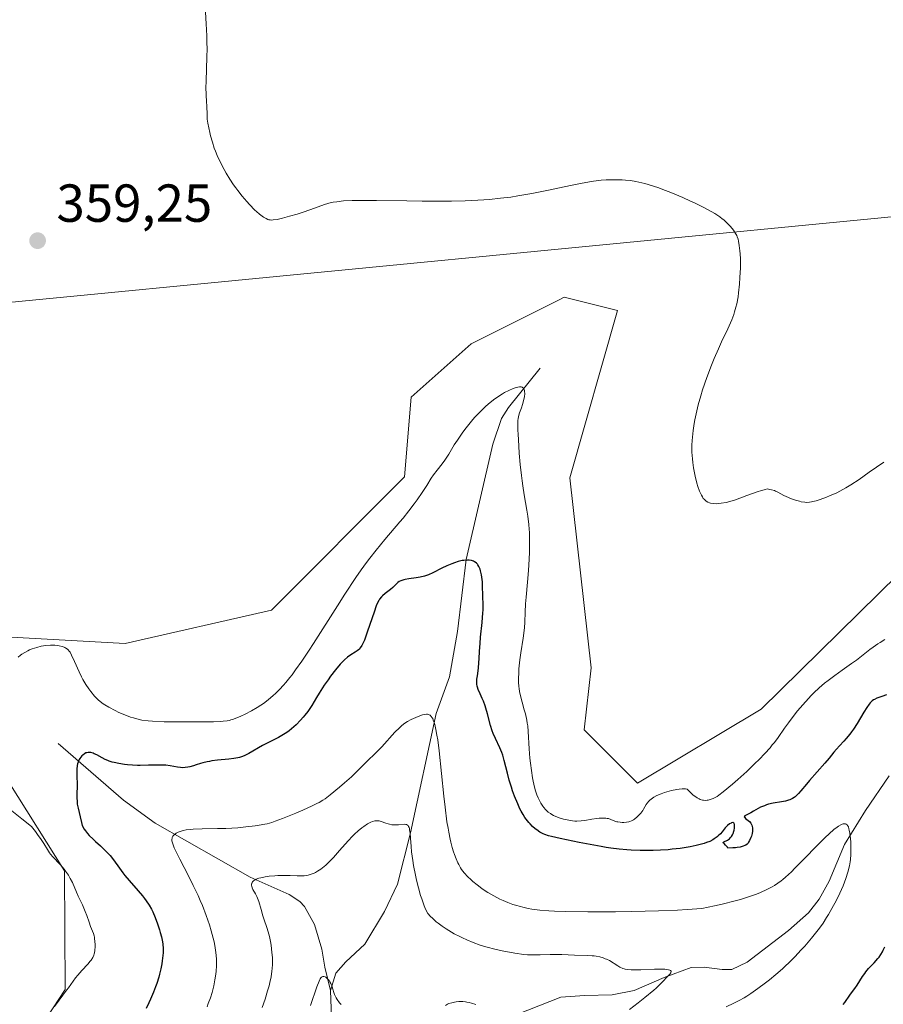
# Model space of a CAD drawing. Units: metres. Extents: x 622301 to 625788, y 4660096 to 4662470.
# Drawn here: x 624504 to 624666, y 4661324 to 4661509 of the extents above; entities that cross this region are included whole.
import ezdxf

# ---------------------------------------------------------------- set-up
doc = ezdxf.new("R2010")
doc.units = ezdxf.units.M
doc.header["$MEASUREMENT"] = 0
for name, color, linetype, lineweight in [('Corriente natural lineal', 142, 'Continuous', 13), ('Cultivos herbáceos CxS', 92, 'Continuous', 0), ('Curva de nivel maestra', 30, 'Continuous', 30), ('Curva de nivel normal', 30, 'Continuous', 0), ('Punto de cota en terreno', 7, 'Continuous', 0), ('Rótulo de punto de cota en terreno', 7, 'Continuous', 0), ('Suelo desnudo CxS', 253, 'Continuous', 0), ('Tendido', 6, 'Continuous', 0)]:
    doc.layers.add(name, color=color, linetype=linetype, lineweight=lineweight)
doc.styles.add('Style-Arial', font='txt')

# ---------------------------------------------------------------- blocks, each defined once
blk = doc.blocks.new('*U12')
at = {"layer": 'Cultivos herbáceos CxS', "color": 92, "linetype": 'Continuous', "lineweight": 0}
blk.add_polyline3d([(624679.3159, 4661415.4697, 358.784), (624642.6747, 4661379.4811, 357.9426), (624619.5295, 4661365.6231, 357.2065), (624609.5661, 4661375.5919, 356.9017), (624610.8481, 4661387.1825, 358.1306), (624606.8897, 4661422.8089, 357.0963), (624615.7947, 4661454.0993, 359.0119), (624605.8297, 4661456.5911, 358.7867), (624604.9663, 4661456.1591, 358.7565), (624588.3933, 4661447.8685, 358.5015), (624577.1835, 4661437.8995, 358.0073), (624575.9369, 4661422.9459, 357.4803), (624551.0271, 4661398.0219, 357.7652), (624523.6255, 4661391.7917, 356.3247), (624501.2059, 4661393.0377, 355.5514), (624501.8701, 4661365.8201, 354.7831), (624512.3011, 4661349.1869, 354.8823), (624512.4153, 4661326.9921, 355.553), (624488.7509, 4661290.8539, 355.1578)], dxfattribs=at)
blk = doc.blocks.new('5PATER')
at = {"layer": 'Punto de cota en terreno', "linetype": 'Continuous', "lineweight": 0}
h = blk.add_hatch(color=51, dxfattribs=at)
edge = h.paths.add_edge_path()
edge.add_ellipse((0, 0), major_axis=(-0.11, -0.111), ratio=0.999422, start_angle=0, end_angle=360)

msp = doc.modelspace()

# ---------------------------------------------------------------- linework, layer by layer
at = {"layer": 'Corriente natural lineal', "color": 142, "linetype": 'Continuous', "lineweight": 13}
for points in [[(624601.3201, 4661443.3201, 356.503), (624595.3601, 4661435.9701, 355.3802), (624594.0501, 4661433.8701, 355.0931), (624592.4701, 4661429.0801, 354.2244), (624587.4401, 4661407.4801, 350.5593), (624585.8601, 4661394.0001, 348.8979), (624584.3201, 4661385.5501, 347.8095), (624581.8601, 4661378.6901, 346.1465), (624577.0601, 4661356.2901, 340.8526), (624574.6301, 4661346.6901, 339.042), (624572.1801, 4661341.5701, 338), (624568.5301, 4661335.4801, 336.9192), (624564.9601, 4661332.1701, 336.4488), (624563.0701, 4661330.0101, 336.0243), (624562.0701, 4661326.8201, 335.7049)], [(624511.1301, 4661373.0201, 352.2599), (624523.3401, 4661362.4501, 349.0247), (624529.2801, 4661358.1201, 347.811), (624547.0401, 4661348.0101, 341.9512), (624554.3401, 4661344.7701, 340.1517), (624556.3101, 4661343.4401, 339.3535), (624557.2301, 4661342.4901, 338.7915), (624559.1001, 4661339.1501, 337.7705), (624560.4801, 4661334.5201, 337.0117), (624561.0501, 4661331.1601, 336.6092), (624562.0701, 4661326.8201, 335.7049)], [(624666.6301, 4661366.9701, 346.9343), (624662.2001, 4661360.4701, 346.234), (624658.3001, 4661354.1601, 345.5334), (624655.4001, 4661347.2801, 344.6338), (624653.5601, 4661343.9101, 344.1704), (624651.5301, 4661341.3501, 343.7981), (624647.8201, 4661338.0201, 343.1238), (624640.0401, 4661332.0901, 342.1655), (624637.2101, 4661330.7501, 341.8862), (624635.4001, 4661330.7201, 341.7101), (624632.0301, 4661331.1801, 341.3985), (624629.5601, 4661331.0901, 341.2521), (624624.5501, 4661329.2301, 340.6029), (624618.9001, 4661326.8101, 339.7235), (624614.7701, 4661325.9601, 339.4003), (624609.5901, 4661325.8701, 339.0479), (624605.2001, 4661325.5301, 338.4197), (624594.9101, 4661321.4701, 336.3586)], [(624562.0701, 4661326.8201, 335.7049), (624562.7101, 4661310.0801, 333.2077), (624563.5701, 4661305.0501, 332.7603), (624563.6101, 4661302.9801, 332.6578)]]:
    msp.add_polyline3d(points, dxfattribs=at)
at = {"layer": 'Cultivos herbáceos CxS', "color": 92, "linetype": 'Continuous', "lineweight": 0}
msp.add_polyline3d([(624488.7509, 4661290.8539, 355.1578), (624512.4153, 4661326.9921, 355.553), (624512.3011, 4661349.1869, 354.8823), (624501.8701, 4661365.8201, 354.7831), (624501.2059, 4661393.0377, 355.5514), (624523.6255, 4661391.7917, 356.3247), (624551.0271, 4661398.0219, 357.7652), (624575.9369, 4661422.9459, 357.4803), (624577.1835, 4661437.8995, 358.0073), (624588.3933, 4661447.8685, 358.5015), (624604.9663, 4661456.1591, 358.7565), (624605.8297, 4661456.5911, 358.7867), (624615.7947, 4661454.0993, 359.0119), (624606.8897, 4661422.8089, 357.0963), (624610.8481, 4661387.1825, 358.1306), (624609.5661, 4661375.5919, 356.9017), (624619.5295, 4661365.6231, 357.2065), (624642.6747, 4661379.4811, 357.9426), (624679.3159, 4661415.4697, 358.784)], dxfattribs=at)
at = {"layer": 'Curva de nivel maestra', "color": 30, "linetype": 'Continuous', "lineweight": 30, "elevation": 350, "flags": 128}
for points in [[(624666.15, 4661382.1801), (624665.23, 4661381.8401), (624664.32, 4661381.5001), (624663.89, 4661381.3001), (624663.7, 4661381.1901), (624663.44, 4661381.0101), (624663.19, 4661380.7701), (624663.06, 4661380.6401), (624662.86, 4661380.3901), (624662.42, 4661379.7601), (624661.89, 4661378.9101), (624660.63, 4661376.8101), (624659.95, 4661375.7501), (624659.6, 4661375.2501), (624659.26, 4661374.7901), (624658.59, 4661373.9601), (624658.15, 4661373.4701), (624657.33, 4661372.6001), (624656.78, 4661372.0101), (624656.29, 4661371.4501), (624655.38, 4661370.3101), (624654.62, 4661369.3701), (624651.71, 4661366.1001), (624651.13, 4661365.4001), (624650.11, 4661364.1601), (624649.65, 4661363.6501), (624649.43, 4661363.4201), (624649.05, 4661363.0801), (624648.85, 4661362.9301), (624648.55, 4661362.7401), (624648.07, 4661362.5101), (624647.8, 4661362.4101), (624647.2, 4661362.2501), (624646.49, 4661362.1201), (624644.89, 4661361.8501), (624644.06, 4661361.6601), (624643.66, 4661361.5401), (624643.27, 4661361.4001), (624642.54, 4661361.0901), (624642.09, 4661360.8601), (624641.26, 4661360.4001), (624640.71, 4661360.0901), (624639.85, 4661359.6501), (624639.6, 4661359.4801), (624639.51, 4661359.3101), (624639.59, 4661359.1601), (624639.75, 4661359.0101), (624640.22, 4661358.6501), (624640.47, 4661358.4201), (624640.71, 4661358.1501), (624640.81, 4661358.0001), (624640.93, 4661357.7501), (624641.02, 4661357.4701), (624641.05, 4661357.2701), (624641.06, 4661356.8401), (624641.05, 4661356.6101), (624640.97, 4661356.1601), (624640.86, 4661355.7101), (624640.76, 4661355.4201), (624640.52, 4661354.8701), (624640.33, 4661354.5501), (624640.22, 4661354.4001), (624640.03, 4661354.2001), (624639.79, 4661354.0201), (624639.64, 4661353.9301), (624639.3, 4661353.7901), (624639.1, 4661353.7301), (624638.76, 4661353.6401), (624638.21, 4661353.5501), (624637.9, 4661353.5201), (624637.37, 4661353.4801), (624636.44, 4661353.4501), (624636.37, 4661353.6001), (624636.2, 4661353.8401), (624636.03, 4661354.0301), (624635.72, 4661354.3001), (624635.57, 4661354.4201), (624635.55, 4661354.5301), (624635.66, 4661354.6201), (624636.39, 4661354.9701), (624636.74, 4661355.2001), (624636.9, 4661355.3501), (624637.12, 4661355.6201), (624637.32, 4661355.9701), (624637.41, 4661356.1801), (624637.55, 4661356.6101), (624637.61, 4661356.8401), (624637.67, 4661357.1901), (624637.7, 4661357.6601), (624637.67, 4661357.9201), (624637.64, 4661358.0301), (624637.56, 4661358.1401), (624637.36, 4661358.2201), (624637.15, 4661358.1901), (624637.03, 4661358.1501), (624636.77, 4661358.0001), (624636.4, 4661357.7101), (624636.2, 4661357.5301), (624635.92, 4661357.2201), (624635.74, 4661357.0001), (624635.36, 4661356.5101), (624635.04, 4661356.1201), (624634.65, 4661355.7301), (624634.43, 4661355.5401), (624633.9, 4661355.1601), (624633.6, 4661354.9801), (624633.07, 4661354.7201), (624632.45, 4661354.4801), (624632, 4661354.3301), (624631.01, 4661354.0501), (624630.49, 4661353.9301), (624629.39, 4661353.7101), (624628.26, 4661353.5201), (624627.51, 4661353.4101), (624626.05, 4661353.2401), (624625.27, 4661353.1601), (624623.82, 4661353.0601), (624622.48, 4661353.0101), (624621.64, 4661353.0001), (624620, 4661353.0201), (624618.36, 4661353.0801), (624617.51, 4661353.1401), (624616.11, 4661353.2601), (624614.53, 4661353.4601), (624613.66, 4661353.5901), (624612.71, 4661353.7501), (624610.7, 4661354.1101), (624608.64, 4661354.5101), (624605.06, 4661355.2501), (624603.46, 4661355.6001), (624602.88, 4661355.7601), (624602.16, 4661355.9901), (624601.85, 4661356.1301), (624601.25, 4661356.4601), (624600.68, 4661356.8501), (624600.37, 4661357.0801), (624599.9, 4661357.4901), (624599.43, 4661357.9801), (624599.18, 4661358.2501), (624598.7, 4661358.8601), (624598.46, 4661359.2001), (624598.11, 4661359.7601), (624597.77, 4661360.3701), (624597.54, 4661360.8101), (624597.11, 4661361.7301), (624596.52, 4661363.2001), (624596.16, 4661364.2001), (624595.93, 4661364.8601), (624595.54, 4661366.1501), (624595.18, 4661367.4901), (624594.6, 4661369.8401), (624594.3, 4661370.8701), (624594.14, 4661371.3501), (624593.77, 4661372.2601), (624592.94, 4661374.0001), (624592.53, 4661374.9101), (624592.34, 4661375.4001), (624592.01, 4661376.4301), (624591.43, 4661378.6001), (624591.15, 4661379.6301), (624591, 4661380.1101), (624590.69, 4661380.9801), (624590.48, 4661381.4901), (624590.07, 4661382.3701), (624589.71, 4661383.1501), (624589.56, 4661383.5801), (624589.51, 4661383.7701), (624589.45, 4661384.1601), (624589.44, 4661384.4401), (624589.49, 4661385.0901), (624589.56, 4661385.7101), (624589.75, 4661387.1501), (624589.87, 4661388.2401), (624589.91, 4661388.9201), (624589.96, 4661390.3401), (624590.06, 4661391.7601), (624590.17, 4661392.9701), (624590.45, 4661395.6801), (624590.61, 4661397.5001), (624590.63, 4661398.0001), (624590.65, 4661398.8401), (624590.56, 4661400.8401), (624590.53, 4661402.4201), (624590.5, 4661403.2901), (624590.41, 4661404.1701), (624590.35, 4661404.6101), (624590.18, 4661405.3501), (624590.07, 4661405.7001), (624589.85, 4661406.1801), (624589.67, 4661406.4701), (624589.57, 4661406.6001), (624589.41, 4661406.7901), (624589.17, 4661407.0001), (624589.03, 4661407.0901), (624588.81, 4661407.2101), (624588.44, 4661407.3301), (624588.02, 4661407.3901), (624587.71, 4661407.4001), (624587.06, 4661407.3401), (624586.71, 4661407.2801), (624586, 4661407.1101), (624585.27, 4661406.8901), (624584.79, 4661406.7101), (624583.86, 4661406.3301), (624582.91, 4661405.8701), (624581.22, 4661405.0001), (624580.44, 4661404.6301), (624580.05, 4661404.4801), (624579.65, 4661404.3601), (624578.87, 4661404.1601), (624578.11, 4661404.0401), (624576.77, 4661403.8701), (624576.07, 4661403.7701), (624575.78, 4661403.7001), (624575.4, 4661403.5901), (624575.24, 4661403.5301), (624574.95, 4661403.3701), (624574.7, 4661403.1901), (624574.21, 4661402.7101), (624573.72, 4661402.2501), (624573.29, 4661401.9001), (624572.29, 4661401.1101), (624571.82, 4661400.6901), (624571.61, 4661400.4801), (624571.25, 4661400.0401), (624571.1, 4661399.8001), (624570.82, 4661399.2501), (624570.63, 4661398.8001), (624570.23, 4661397.6601), (624569.02, 4661394.0501), (624568.42, 4661392.4201), (624568.25, 4661392.0101), (624567.94, 4661391.3701), (624567.66, 4661390.9301), (624567.47, 4661390.7101), (624567.34, 4661390.5901), (624567.06, 4661390.3801), (624566.71, 4661390.1501), (624565.91, 4661389.6401), (624565.26, 4661389.1901), (624564.68, 4661388.7001), (624564.38, 4661388.4101), (624563.88, 4661387.8801), (624563.02, 4661386.8401), (624562.1, 4661385.6401), (624561.62, 4661384.9701), (624560.9, 4661383.9501), (624559.94, 4661382.4901), (624559.44, 4661381.6501), (624558.58, 4661380.1601), (624558.11, 4661379.4301), (624557.84, 4661379.0401), (624557.29, 4661378.3201), (624556.99, 4661377.9501), (624556.49, 4661377.3901), (624555.68, 4661376.5501), (624554.81, 4661375.7701), (624554.36, 4661375.4201), (624553.9, 4661375.0901), (624552.98, 4661374.5201), (624552.37, 4661374.1801), (624550.25, 4661373.1101), (624549.38, 4661372.6401), (624546.78, 4661371.1601), (624546.02, 4661370.7801), (624545.64, 4661370.6301), (624545.05, 4661370.4501), (624544.72, 4661370.3701), (624543.96, 4661370.2401), (624543.03, 4661370.1201), (624540.92, 4661369.9001), (624539.89, 4661369.7701), (624539.42, 4661369.7001), (624538.98, 4661369.6201), (624538.21, 4661369.4301), (624537.76, 4661369.3001), (624536.97, 4661369.0301), (624536.43, 4661368.8501), (624535.74, 4661368.6601), (624535.39, 4661368.5801), (624534.87, 4661368.5201), (624534.31, 4661368.5001), (624534.03, 4661368.5201), (624533.42, 4661368.6001), (624532.05, 4661368.8501), (624531.27, 4661368.9601), (624530.85, 4661368.9901), (624529.95, 4661369.0101), (624527.99, 4661368.9601), (624526.48, 4661368.9301), (624525.99, 4661368.9401), (624525.02, 4661368.9901), (624524.1, 4661369.0701), (624523.52, 4661369.1401), (624522.47, 4661369.3001), (624521.59, 4661369.4701), (624521.2, 4661369.5701), (624520.65, 4661369.7401), (624520.39, 4661369.8401), (624519.88, 4661370.0601), (624519.36, 4661370.3301), (624518.35, 4661370.8901), (624517.88, 4661371.1201), (624517.66, 4661371.2201), (624517.25, 4661371.3401), (624517.06, 4661371.3701), (624516.7, 4661371.3701), (624516.47, 4661371.3201), (624516.32, 4661371.2701), (624516.02, 4661371.1001), (624515.72, 4661370.8801), (624515.57, 4661370.7401), (624515.35, 4661370.4901), (624515.15, 4661370.2101), (624515.06, 4661370.0501), (624514.9, 4661369.7101), (624514.83, 4661369.5301), (624514.75, 4661369.2301), (624514.69, 4661368.9101), (624514.62, 4661368.2101), (624514.61, 4661367.7001), (624514.63, 4661366.6001), (624514.64, 4661365.7201), (624514.6, 4661362.9501), (624514.64, 4661362.0901), (624514.68, 4661361.6801), (624514.83, 4661360.9101), (624515.25, 4661359.2901), (624515.48, 4661358.2701), (624515.58, 4661357.6601), (624515.99, 4661357.0001), (624516.2, 4661356.7101), (624516.63, 4661356.1601), (624516.94, 4661355.8101), (624517.66, 4661355.1001), (624518.09, 4661354.7101), (624519.03, 4661353.8501), (624519.77, 4661353.1501), (624520.49, 4661352.4201), (624520.83, 4661352.0401), (624521.45, 4661351.2801), (624522.6, 4661349.6701), (624523.24, 4661348.8001), (624523.59, 4661348.3501), (624524.38, 4661347.4001), (624526.09, 4661345.4401), (624526.89, 4661344.4901), (624527.25, 4661344.0401), (624527.57, 4661343.6101), (624528.12, 4661342.7901), (624528.56, 4661342.0101), (624528.82, 4661341.5001), (624529.26, 4661340.4701), (624529.72, 4661339.2501), (624530.08, 4661338.1601), (624530.23, 4661337.6301), (624530.44, 4661336.8701), (624530.64, 4661335.9201), (624530.7, 4661335.4401), (624530.75, 4661334.6801), (624530.74, 4661333.8201), (624530.71, 4661333.3201), (624530.6, 4661332.3301), (624530.52, 4661331.7801), (624530.34, 4661330.8601), (624530.1, 4661329.8401), (624529.94, 4661329.2901), (624529.57, 4661328.1001), (624529.35, 4661327.4601), (624528.96, 4661326.4501), (624528.42, 4661325.1601), (624528.11, 4661324.4801), (624527.61, 4661323.4201)], [(624658.05, 4661324.1401), (624658.36, 4661324.5601), (624659.26, 4661325.9101), (624659.59, 4661326.3701), (624660.18, 4661327.1501), (624660.62, 4661327.7701), (624661.64, 4661329.4001), (624662.06, 4661330.0001), (624662.29, 4661330.3001), (624662.79, 4661330.8901), (624663.83, 4661332.0001), (624664.53, 4661332.7901), (624664.73, 4661333.0401), (624665.08, 4661333.5301), (624665.37, 4661334.0101), (624665.53, 4661334.3301), (624665.8, 4661334.9701)]]:
    msp.add_lwpolyline(points, dxfattribs=at)
at = {"layer": 'Curva de nivel normal', "color": 30, "linetype": 'Continuous', "lineweight": 0, "flags": 128}
for points, elevation in [([(624538.6, 4661511.0801), (624538.83, 4661507.8201), (624538.93, 4661505.5801), (624538.96, 4661504.1801), (624538.97, 4661503.2601), (624538.96, 4661501.4701), (624538.89, 4661499.4601), (624538.8, 4661496.9801), (624538.78, 4661495.9001), (624538.81, 4661494.5601), (624538.89, 4661493.1501), (624538.93, 4661492.5301), (624538.97, 4661490.6701), (624539.02, 4661489.9701), (624539.07, 4661489.5901), (624539.13, 4661489.1901), (624539.29, 4661488.3401), (624539.49, 4661487.4501), (624539.65, 4661486.8401), (624539.98, 4661485.6501), (624540.34, 4661484.5301), (624540.54, 4661483.9801), (624540.87, 4661483.1501), (624541.48, 4661481.8201), (624542.17, 4661480.5101), (624542.56, 4661479.8101), (624543.22, 4661478.7401), (624543.95, 4661477.6501), (624544.34, 4661477.1101), (624544.74, 4661476.5701), (624545.57, 4661475.5201), (624546.41, 4661474.5401), (624546.95, 4661473.9501), (624547.93, 4661472.9401), (624548.25, 4661472.6301), (624548.8, 4661472.1401), (624549.28, 4661471.7801), (624549.55, 4661471.6001), (624550.04, 4661471.3201), (624550.34, 4661471.1801), (624550.51, 4661471.1301), (624550.78, 4661471.0801), (624551.12, 4661471.0601), (624551.32, 4661471.0701), (624552.07, 4661471.1701), (624553.11, 4661471.4101), (624554.4, 4661471.7701), (624555.82, 4661472.1901), (624556.75, 4661472.4901), (624558.42, 4661473.0501), (624560.96, 4661473.9801), (624561.57, 4661474.1601), (624562.22, 4661474.3201), (624562.6, 4661474.3901), (624563.26, 4661474.5001), (624564.51, 4661474.6301), (624566.12, 4661474.7201), (624567.1, 4661474.7401), (624568.19, 4661474.7501), (624570.66, 4661474.7401), (624576.34, 4661474.6501), (624579.26, 4661474.6101), (624582.99, 4661474.6001), (624584.75, 4661474.6201), (624587.28, 4661474.6801), (624589.65, 4661474.7901), (624590.76, 4661474.8501), (624591.84, 4661474.9301), (624593.89, 4661475.1301), (624595.85, 4661475.3701), (624597.14, 4661475.5701), (624599.77, 4661476.0401), (624602.88, 4661476.6801), (624606.99, 4661477.5601), (624608.86, 4661477.9301), (624610.54, 4661478.2201), (624611.31, 4661478.3301), (624612.76, 4661478.5001), (624613.68, 4661478.5701), (624614.28, 4661478.5901), (624615.46, 4661478.6201), (624616.66, 4661478.5801), (624617.27, 4661478.5401), (624618.23, 4661478.4401), (624619.25, 4661478.2801), (624619.79, 4661478.1701), (624620.93, 4661477.8901), (624621.54, 4661477.7201), (624622.51, 4661477.4201), (624623.54, 4661477.0701), (624624.26, 4661476.8001), (624625.75, 4661476.2201), (624627.99, 4661475.2701), (624629.43, 4661474.6201), (624630.33, 4661474.1901), (624631.96, 4661473.3901), (624632.73, 4661472.9901), (624633.98, 4661472.2701), (624634.91, 4661471.6601), (624635.4, 4661471.3001), (624635.68, 4661471.0701), (624636.18, 4661470.6301), (624636.88, 4661469.9101), (624637.27, 4661469.4501), (624637.5, 4661469.1501), (624637.89, 4661468.5601), (624638.11, 4661468.1401), (624638.2, 4661467.9201), (624638.36, 4661467.4601), (624638.44, 4661467.1201), (624638.58, 4661466.3201), (624638.69, 4661465.3201), (624638.74, 4661464.7401), (624638.78, 4661463.7801), (624638.79, 4661462.1401), (624638.71, 4661460.3201), (624638.61, 4661459.0701), (624638.44, 4661457.4601), (624638.34, 4661456.7101), (624638.1, 4661455.3801), (624637.96, 4661454.7601), (624637.7, 4661453.8501), (624637.55, 4661453.3801), (624637.17, 4661452.3901), (624636.42, 4661450.7101), (624635.26, 4661448.2301), (624634.68, 4661446.9701), (624633.87, 4661445.1101), (624633.38, 4661443.9101), (624632.5, 4661441.5601), (624631.72, 4661439.2601), (624631.38, 4661438.1201), (624630.91, 4661436.4401), (624630.51, 4661434.7701), (624630.29, 4661433.6801), (624630.16, 4661432.9801), (624629.95, 4661431.6401), (624629.8, 4661430.4101), (624629.75, 4661429.8101), (624629.71, 4661428.9301), (624629.71, 4661428.0401), (624629.73, 4661427.5901), (624629.82, 4661426.3201), (624629.89, 4661425.6601), (624630.04, 4661424.6501), (624630.33, 4661423.1301), (624630.66, 4661421.8001), (624630.85, 4661421.1801), (624631.16, 4661420.3001), (624631.5, 4661419.5501), (624631.67, 4661419.2301), (624631.85, 4661418.9501), (624631.98, 4661418.7901), (624632.24, 4661418.5201), (624632.37, 4661418.4101), (624632.67, 4661418.2301), (624632.98, 4661418.1001), (624633.21, 4661418.0301), (624633.72, 4661417.9601), (624634.31, 4661417.9501), (624634.64, 4661417.9701), (624635.18, 4661418.0301), (624636.12, 4661418.2001), (624637.23, 4661418.5001), (624637.86, 4661418.6901), (624639.99, 4661419.4501), (624641.9, 4661420.1401), (624642.76, 4661420.4201), (624643.5, 4661420.6301), (624643.81, 4661420.7001), (624644.32, 4661420.6101), (624644.62, 4661420.5501), (624645.14, 4661420.4001), (624645.37, 4661420.3101), (624645.78, 4661420.1301), (624646.92, 4661419.5001), (624647.35, 4661419.2901), (624648.33, 4661418.8701), (624649.09, 4661418.6001), (624649.84, 4661418.3901), (624650.18, 4661418.3101), (624650.82, 4661418.2101), (624651.11, 4661418.1901), (624651.69, 4661418.2201), (624652.09, 4661418.2801), (624652.37, 4661418.3301), (624652.96, 4661418.5001), (624653.74, 4661418.7501), (624654.88, 4661419.1701), (624655.48, 4661419.4101), (624656.82, 4661420.0101), (624657.96, 4661420.5901), (624658.54, 4661420.9101), (624659.46, 4661421.4601), (624661.03, 4661422.4901), (624662.91, 4661423.8201), (624665.6, 4661425.7501)], 360), ([(624665.84, 4661392.4901), (624664.95, 4661391.9801), (624664.5, 4661391.7001), (624663.61, 4661391.0801), (624663.01, 4661390.6301), (624660.49, 4661388.6401), (624659.61, 4661388.0001), (624657.82, 4661386.7601), (624656.45, 4661385.8001), (624655.19, 4661384.8401), (624654.55, 4661384.3201), (624653.56, 4661383.4601), (624652.55, 4661382.5101), (624652.04, 4661382.0001), (624651.52, 4661381.4601), (624650.49, 4661380.3101), (624649.5, 4661379.1301), (624648.87, 4661378.3501), (624647.76, 4661376.8901), (624647.07, 4661375.9201), (624645.83, 4661374.1501), (624645.15, 4661373.2501), (624644.76, 4661372.7701), (624644.33, 4661372.2601), (624643.36, 4661371.1901), (624642.28, 4661370.0601), (624641.52, 4661369.3001), (624639.98, 4661367.8201), (624638.31, 4661366.3001), (624637.29, 4661365.4101), (624635.58, 4661363.9901), (624634.76, 4661363.3601), (624634.41, 4661363.1301), (624633.92, 4661362.8501), (624633.67, 4661362.7301), (624633.12, 4661362.5401), (624632.75, 4661362.4501), (624632.55, 4661362.4101), (624632.22, 4661362.3901), (624631.87, 4661362.4101), (624631.68, 4661362.4501), (624631.28, 4661362.5701), (624631.06, 4661362.6601), (624630.72, 4661362.8401), (624630.24, 4661363.1701), (624629.98, 4661363.3801), (624629.57, 4661363.7501), (624628.92, 4661364.4501), (624628.8, 4661364.4901), (624628.51, 4661364.5401), (624628.17, 4661364.5601), (624627.91, 4661364.5501), (624627.34, 4661364.5001), (624626.88, 4661364.4401), (624625.9, 4661364.2401), (624625.45, 4661364.1201), (624624.58, 4661363.8601), (624623.95, 4661363.6301), (624623.12, 4661363.2801), (624622.61, 4661363.0001), (624622.32, 4661362.8101), (624621.85, 4661362.4201), (624621.66, 4661362.2301), (624621.35, 4661361.8501), (624621.18, 4661361.5901), (624620.68, 4661360.7301), (624620.51, 4661360.4701), (624620.14, 4661359.9901), (624619.73, 4661359.5501), (624619.46, 4661359.3001), (624618.94, 4661358.8901), (624618.76, 4661358.7701), (624618.43, 4661358.5801), (624618.12, 4661358.4601), (624617.91, 4661358.4001), (624617.47, 4661358.3201), (624616.96, 4661358.2801), (624616.69, 4661358.2801), (624616.28, 4661358.2901), (624615.87, 4661358.3501), (624615.68, 4661358.4001), (624615.31, 4661358.5301), (624614.56, 4661358.8401), (624614.12, 4661358.9701), (624613.87, 4661359.0201), (624613.6, 4661359.0501), (624613.01, 4661359.0601), (624612.36, 4661359.0301), (624611.92, 4661358.9901), (624611.01, 4661358.8601), (624609.66, 4661358.6201), (624608.96, 4661358.5401), (624608.2, 4661358.5101), (624607.79, 4661358.5301), (624606.91, 4661358.6301), (624606.1, 4661358.7901), (624605.69, 4661358.8901), (624605.08, 4661359.0701), (624604.23, 4661359.3901), (624603.84, 4661359.5801), (624603.47, 4661359.7701), (624603.25, 4661359.9101), (624602.84, 4661360.2001), (624602.65, 4661360.3601), (624602.3, 4661360.6901), (624601.98, 4661361.0501), (624601.79, 4661361.3101), (624601.43, 4661361.8801), (624601.1, 4661362.5101), (624600.94, 4661362.8601), (624600.72, 4661363.4101), (624600.41, 4661364.3501), (624600.14, 4661365.4101), (624600.01, 4661366.0001), (624599.89, 4661366.6301), (624599.67, 4661367.9601), (624599.48, 4661369.3501), (624599.38, 4661370.2801), (624599.23, 4661372.0301), (624599.09, 4661375.2901), (624598.99, 4661376.3301), (624598.91, 4661376.8701), (624598.81, 4661377.4201), (624598.55, 4661378.5701), (624598.35, 4661379.3401), (624597.96, 4661380.7801), (624597.7, 4661381.7101), (624597.45, 4661382.7901), (624597.36, 4661383.3701), (624597.32, 4661383.7401), (624597.28, 4661384.5301), (624597.28, 4661385.4901), (624597.3, 4661386.0501), (624597.35, 4661387.0001), (624597.52, 4661388.7001), (624597.7, 4661390.0101), (624598.13, 4661392.7701), (624598.38, 4661394.6801), (624598.47, 4661395.7501), (624598.54, 4661397.6601), (624598.59, 4661399.2101), (624598.68, 4661400.4301), (624598.94, 4661403.2301), (624599.13, 4661405.4301), (624599.27, 4661407.5501), (624599.32, 4661408.8701), (624599.35, 4661411.2201), (624599.32, 4661412.5401), (624599.28, 4661413.1601), (624599.2, 4661414.0801), (624598.99, 4661415.5801), (624598.8, 4661416.7501), (624598.31, 4661419.5801), (624598.06, 4661421.3001), (624597.93, 4661422.2301), (624597.81, 4661423.2301), (624597.59, 4661425.3101), (624597.41, 4661427.4001), (624597.31, 4661428.7201), (624597.17, 4661431.0001), (624597.14, 4661431.6701), (624597.13, 4661432.7401), (624597.16, 4661433.5001), (624597.21, 4661433.9001), (624597.34, 4661434.5401), (624597.48, 4661434.9801), (624597.8, 4661435.8701), (624598.03, 4661436.5501), (624598.21, 4661437.1801), (624598.28, 4661437.4901), (624598.36, 4661437.9601), (624598.42, 4661438.6101), (624598.41, 4661438.9601), (624598.38, 4661439.1201), (624598.32, 4661439.3301), (624598.17, 4661439.5901), (624597.94, 4661439.7601), (624597.78, 4661439.8101), (624597.59, 4661439.8201), (624597.46, 4661439.8201), (624597.16, 4661439.7701), (624596.64, 4661439.6301), (624596.27, 4661439.5001), (624595.48, 4661439.1601), (624594.66, 4661438.7401), (624594.24, 4661438.5101), (624593.6, 4661438.1001), (624592.58, 4661437.3801), (624591.6, 4661436.5801), (624591.09, 4661436.1301), (624590.31, 4661435.4001), (624589.52, 4661434.5901), (624589.12, 4661434.1601), (624588.73, 4661433.7101), (624587.95, 4661432.7801), (624587.2, 4661431.8101), (624586.72, 4661431.1601), (624585.83, 4661429.8701), (624585.25, 4661428.9401), (624584.21, 4661427.2401), (624583.49, 4661426.1101), (624583, 4661425.4401), (624582.02, 4661424.2401), (624581.34, 4661423.3601), (624580.93, 4661422.7501), (624580.08, 4661421.3501), (624579.26, 4661420.0601), (624578.3, 4661418.6701), (624577.74, 4661417.8901), (624576.77, 4661416.6301), (624575.66, 4661415.2501), (624575.05, 4661414.5201), (624572.24, 4661411.2601), (624570.6, 4661409.2601), (624569.41, 4661407.7501), (624568.8, 4661406.9201), (624567.83, 4661405.5901), (624566.83, 4661404.1501), (624564.75, 4661401.0201), (624563.36, 4661398.8501), (624558.88, 4661391.7701), (624558.09, 4661390.5501), (624556.71, 4661388.4701), (624555.56, 4661386.8201), (624554.89, 4661385.9101), (624554.47, 4661385.3801), (624553.7, 4661384.4401), (624553.3, 4661383.9701), (624552.52, 4661383.1401), (624551.79, 4661382.4201), (624551.32, 4661382.0001), (624550.41, 4661381.2401), (624549.52, 4661380.5501), (624549.07, 4661380.2301), (624548.38, 4661379.7701), (624547.29, 4661379.1301), (624546.11, 4661378.5401), (624545.32, 4661378.1901), (624543.92, 4661377.6201), (624543.42, 4661377.4501), (624543.17, 4661377.3801), (624542.76, 4661377.2901), (624541.99, 4661377.2001), (624541.5, 4661377.1601), (624540.19, 4661377.1201), (624538.4, 4661377.0901), (624534.04, 4661377.0801), (624530.93, 4661377.1301), (624528.8, 4661377.2101), (624527.93, 4661377.2801), (624526.79, 4661377.4301), (624526.26, 4661377.5401), (624525.21, 4661377.8201), (624524.68, 4661377.9901), (624523.58, 4661378.4101), (624522.49, 4661378.8701), (624521.8, 4661379.2001), (624520.58, 4661379.8301), (624519.84, 4661380.2601), (624519.52, 4661380.4701), (624518.96, 4661380.8901), (624518.61, 4661381.2001), (624518.39, 4661381.4101), (624517.94, 4661381.9001), (624517.23, 4661382.7801), (624516.86, 4661383.2901), (624516.3, 4661384.1201), (624515.76, 4661385.0301), (624515.5, 4661385.5001), (624515.02, 4661386.4901), (624514.17, 4661388.4101), (624513.63, 4661389.6001), (624513.33, 4661390.1201), (624513.19, 4661390.3401), (624512.96, 4661390.6101), (624512.84, 4661390.7301), (624512.58, 4661390.9201), (624512.36, 4661391.0401), (624512.21, 4661391.1101), (624511.85, 4661391.2201), (624511.29, 4661391.3501), (624510.98, 4661391.3901), (624510.48, 4661391.4401), (624509.67, 4661391.4601), (624508.82, 4661391.4001), (624508.38, 4661391.3401), (624507.95, 4661391.2601), (624507.1, 4661391.0401), (624506.28, 4661390.7701), (624505.77, 4661390.5601), (624505.45, 4661390.4101), (624504.86, 4661390.1101), (624504.3, 4661389.7701), (624504.05, 4661389.5901), (624503.62, 4661389.2101)], 355), ([(624636.11, 4661323.7501), (624637.54, 4661324.4201), (624638.57, 4661324.9201), (624639.49, 4661325.4301), (624639.97, 4661325.7201), (624640.74, 4661326.2201), (624642.07, 4661327.1601), (624643.47, 4661328.2101), (624644.23, 4661328.8101), (624645.42, 4661329.7801), (624646.64, 4661330.8401), (624647.24, 4661331.4001), (624647.84, 4661331.9801), (624649.01, 4661333.1501), (624650.12, 4661334.3301), (624650.82, 4661335.1101), (624652.07, 4661336.5601), (624653.12, 4661337.8501), (624653.59, 4661338.4701), (624654.26, 4661339.4201), (624654.92, 4661340.4401), (624655.26, 4661341.0001), (624656.22, 4661342.6901), (624656.7, 4661343.6101), (624657.4, 4661345.0201), (624658.02, 4661346.4201), (624658.29, 4661347.1001), (624658.53, 4661347.7501), (624658.92, 4661348.9801), (624659.19, 4661350.1301), (624659.32, 4661350.8601), (624659.38, 4661351.3301), (624659.46, 4661352.2501), (624659.48, 4661352.7501), (624659.48, 4661353.7201), (624659.44, 4661354.6401), (624659.39, 4661355.2101), (624659.26, 4661356.2401), (624659.16, 4661356.8301), (624659.1, 4661357.0901), (624658.99, 4661357.4201), (624658.85, 4661357.6901), (624658.77, 4661357.8001), (624658.58, 4661357.9601), (624658.47, 4661358.0001), (624658.28, 4661358.0301), (624658.01, 4661357.9901), (624657.85, 4661357.9501), (624657.6, 4661357.8401), (624657.16, 4661357.5801), (624656.63, 4661357.2101), (624656.34, 4661356.9801), (624655.33, 4661356.0901), (624654.73, 4661355.5301), (624653.39, 4661354.1901), (624650.42, 4661351.1101), (624649, 4661349.6701), (624648.36, 4661349.0401), (624647.24, 4661348.0001), (624646.74, 4661347.5801), (624646.42, 4661347.3301), (624645.8, 4661346.8701), (624645.16, 4661346.4701), (624644.71, 4661346.2201), (624643.73, 4661345.7101), (624642.54, 4661345.1501), (624641.82, 4661344.8501), (624640.49, 4661344.3701), (624638.79, 4661343.8401), (624637.78, 4661343.5601), (624635.38, 4661342.9601), (624633.97, 4661342.6401), (624631.55, 4661342.1301), (624628.82, 4661341.9601), (624627.01, 4661341.8601), (624623.48, 4661341.7101), (624618.48, 4661341.5701), (624615.43, 4661341.5301), (624610.21, 4661341.5201), (624606.01, 4661341.5801), (624604.03, 4661341.6501), (624602.96, 4661341.7101), (624601.23, 4661341.8601), (624599.75, 4661342.0501), (624599.06, 4661342.1701), (624598.08, 4661342.3801), (624597.61, 4661342.4901), (624596.67, 4661342.7701), (624596.2, 4661342.9201), (624595.28, 4661343.2701), (624594.37, 4661343.6501), (624593.78, 4661343.9201), (624592.66, 4661344.4901), (624591.52, 4661345.1501), (624590.83, 4661345.6001), (624590.39, 4661345.9101), (624589.54, 4661346.5501), (624588.73, 4661347.2201), (624588.35, 4661347.5601), (624587.81, 4661348.0701), (624587.11, 4661348.8101), (624586.61, 4661349.4501), (624586.39, 4661349.7901), (624586.07, 4661350.3601), (624585.91, 4661350.6801), (624585.59, 4661351.4301), (624585.27, 4661352.2601), (624585.11, 4661352.7501), (624584.85, 4661353.5901), (624584.59, 4661354.5901), (624584.46, 4661355.1501), (624584.2, 4661356.4401), (624584.07, 4661357.1601), (624583.88, 4661358.3601), (624583.52, 4661361.1401), (624583.29, 4661363.1801), (624582.4, 4661371.6901), (624582.14, 4661373.7201), (624582.01, 4661374.5801), (624581.82, 4661375.6901), (624581.61, 4661376.5901), (624581.5, 4661376.9601), (624581.32, 4661377.4401), (624581.2, 4661377.7001), (624581.11, 4661377.8601), (624580.93, 4661378.1101), (624580.71, 4661378.3201), (624580.55, 4661378.4201), (624580.44, 4661378.4601), (624580.22, 4661378.5201), (624580.04, 4661378.5401), (624579.67, 4661378.5001), (624579.28, 4661378.4001), (624578.47, 4661378.1001), (624577.62, 4661377.7501), (624577.18, 4661377.5401), (624576.49, 4661377.1601), (624576.01, 4661376.8301), (624575.76, 4661376.6501), (624575.37, 4661376.3301), (624574.98, 4661375.9701), (624574.15, 4661375.1401), (624571.7, 4661372.4201), (624570.63, 4661371.3301), (624568.8, 4661369.6101), (624568.24, 4661369.0601), (624567.05, 4661367.8701), (624565.98, 4661366.8301), (624564.67, 4661365.6501), (624563.74, 4661364.8501), (624562, 4661363.4101), (624561.06, 4661362.7001), (624560.63, 4661362.4101), (624559.93, 4661361.9901), (624559.55, 4661361.7801), (624558.65, 4661361.3401), (624556.92, 4661360.5501), (624555.61, 4661359.9901), (624553.11, 4661358.9801), (624551.75, 4661358.4701), (624551.13, 4661358.2801), (624550.23, 4661358.0301), (624549.76, 4661357.9201), (624548.73, 4661357.7301), (624547.96, 4661357.6101), (624546.21, 4661357.4101), (624544.76, 4661357.2801), (624542.49, 4661357.1401), (624540.95, 4661357.1001), (624538.09, 4661357.0501), (624536.35, 4661356.9901), (624535.88, 4661356.9601), (624535.09, 4661356.8701), (624534.48, 4661356.7501), (624534.14, 4661356.6501), (624533.56, 4661356.4201), (624533.21, 4661356.2401), (624533.05, 4661356.1401), (624532.84, 4661355.9701), (624532.65, 4661355.7801), (624532.58, 4661355.6701), (624532.46, 4661355.4301), (624532.43, 4661355.3001), (624532.4, 4661355.0801), (624532.41, 4661354.8301), (624532.44, 4661354.6501), (624532.55, 4661354.2501), (624532.84, 4661353.5101), (624533.13, 4661352.9001), (624533.9, 4661351.3701), (624535.51, 4661348.2601), (624536.41, 4661346.4501), (624537.3, 4661344.5701), (624537.72, 4661343.6201), (624538.11, 4661342.6901), (624538.82, 4661340.8501), (624539.42, 4661339.0901), (624539.76, 4661337.9801), (624539.96, 4661337.2601), (624540.28, 4661335.9101), (624540.43, 4661335.2101), (624540.63, 4661333.8901), (624540.73, 4661332.6901), (624540.75, 4661331.9201), (624540.74, 4661331.4201), (624540.68, 4661330.4301), (624540.62, 4661329.8801), (624540.46, 4661328.7701), (624540.24, 4661327.6601), (624540.06, 4661326.9201), (624539.92, 4661326.4201), (624539.61, 4661325.4401), (624539.21, 4661324.3301), (624538.98, 4661323.7601)], 345), ([(624501.79, 4661360.9301), (624504.33, 4661358.9101), (624506.13, 4661357.5101), (624506.85, 4661356.5801), (624507.26, 4661356.0301), (624507.94, 4661355.0901), (624508.44, 4661354.3301), (624509.13, 4661353.2101), (624509.51, 4661352.5901), (624509.71, 4661352.3201), (624510.13, 4661351.8201), (624511.52, 4661350.3701), (624512.22, 4661349.5301), (624512.51, 4661349.1401), (624513.05, 4661348.3601), (624513.39, 4661347.7901), (624513.79, 4661346.9901), (624514.54, 4661345.2301), (624514.88, 4661344.4801), (624515.65, 4661342.8301), (624516.19, 4661341.6001), (624516.48, 4661340.8601), (624516.91, 4661339.5801), (624517.18, 4661338.7901), (624517.7, 4661337.4801), (624517.84, 4661337.0201), (624517.89, 4661336.7801), (624517.93, 4661336.5201), (624518, 4661335.9601), (624518.02, 4661335.3901), (624518.02, 4661335.0001), (624517.97, 4661334.2801), (624517.91, 4661333.8601), (624517.86, 4661333.6701), (624517.78, 4661333.3801), (624517.58, 4661332.9501), (624517.3, 4661332.5001), (624517.11, 4661332.2601), (624516.65, 4661331.7201), (624515.56, 4661330.5401), (624514.78, 4661329.6701), (624514.37, 4661329.1401), (624513.08, 4661327.3201), (624512.76, 4661326.9101), (624511.98, 4661325.9201), (624511.28, 4661324.9901), (624510.45, 4661323.8201)], 355), ([(624549.3, 4661323.6001), (624549.84, 4661325.1801), (624550.32, 4661326.7501), (624550.58, 4661327.6901), (624550.72, 4661328.2701), (624550.96, 4661329.3701), (624551.12, 4661330.4001), (624551.18, 4661330.9101), (624551.22, 4661331.6901), (624551.22, 4661332.5201), (624551.2, 4661332.9701), (624551.13, 4661333.9201), (624550.96, 4661335.2601), (624550.85, 4661335.9401), (624550.65, 4661336.9101), (624550.54, 4661337.3601), (624550.43, 4661337.7901), (624550.18, 4661338.5901), (624549.67, 4661340.0501), (624549.42, 4661340.7801), (624549.08, 4661341.9401), (624548.64, 4661343.4501), (624548.4, 4661344.1001), (624548.28, 4661344.3901), (624548.02, 4661344.8901), (624547.57, 4661345.6901), (624547.41, 4661346.0301), (624547.33, 4661346.3301), (624547.31, 4661346.4701), (624547.32, 4661346.6801), (624547.36, 4661346.8701), (624547.4, 4661346.9701), (624547.5, 4661347.1501), (624547.57, 4661347.2301), (624547.69, 4661347.3501), (624547.83, 4661347.4601), (624548.2, 4661347.6601), (624548.66, 4661347.8201), (624549.02, 4661347.9101), (624549.86, 4661348.0801), (624550.61, 4661348.1701), (624551.68, 4661348.2701), (624552.24, 4661348.3101), (624553.46, 4661348.3401), (624554.56, 4661348.3201), (624555.84, 4661348.2501), (624556.4, 4661348.2401), (624557.16, 4661348.2801), (624557.62, 4661348.3401), (624557.91, 4661348.4001), (624558.46, 4661348.5601), (624559, 4661348.7701), (624559.26, 4661348.8901), (624559.67, 4661349.1201), (624560.29, 4661349.5201), (624560.88, 4661349.9801), (624561.2, 4661350.2501), (624561.73, 4661350.7401), (624562.66, 4661351.7101), (624563.78, 4661352.9801), (624565.41, 4661354.8201), (624566.2, 4661355.6701), (624566.58, 4661356.0401), (624567.28, 4661356.7001), (624567.92, 4661357.2301), (624568.31, 4661357.5301), (624569.02, 4661358.0001), (624569.65, 4661358.3401), (624569.94, 4661358.4501), (624570.36, 4661358.5601), (624570.76, 4661358.5901), (624570.96, 4661358.5701), (624571.17, 4661358.5401), (624571.59, 4661358.4201), (624572.44, 4661358.1101), (624572.88, 4661357.9701), (624573.09, 4661357.9101), (624573.53, 4661357.8401), (624573.96, 4661357.8001), (624574.24, 4661357.7901), (624574.78, 4661357.8101), (624575.88, 4661357.9201), (624576.17, 4661357.9001), (624576.3, 4661357.8701), (624576.5, 4661357.7701), (624576.59, 4661357.6901), (624576.7, 4661357.5301), (624576.8, 4661357.3001), (624576.84, 4661357.1501), (624576.89, 4661356.9001), (624576.98, 4661356.2301), (624577.05, 4661355.3301), (624577.17, 4661353.7401), (624577.26, 4661352.7701), (624577.47, 4661351.1101), (624577.62, 4661350.1801), (624577.96, 4661348.3801), (624578.17, 4661347.4401), (624578.53, 4661346.0101), (624578.93, 4661344.6101), (624579.15, 4661343.9301), (624579.63, 4661342.6401), (624579.88, 4661342.0501), (624580.27, 4661341.2401), (624580.8, 4661340.6701), (624581.16, 4661340.3201), (624581.88, 4661339.6701), (624582.25, 4661339.3701), (624582.99, 4661338.8201), (624583.74, 4661338.3101), (624584.24, 4661338.0001), (624585.25, 4661337.4201), (624586.27, 4661336.8801), (624586.79, 4661336.6301), (624587.58, 4661336.2601), (624588.8, 4661335.7501), (624590.07, 4661335.2901), (624590.74, 4661335.0801), (624591.42, 4661334.8901), (624592.81, 4661334.5401), (624594.19, 4661334.2401), (624596.59, 4661333.8001), (624598.28, 4661333.5501), (624598.97, 4661333.4901), (624600.04, 4661333.4601), (624601.32, 4661333.4801), (624603.2, 4661333.5401), (624604.11, 4661333.5601), (624605.38, 4661333.5201), (624607.75, 4661333.4001), (624610.24, 4661333.3601), (624611.04, 4661333.3101), (624611.42, 4661333.2701), (624611.78, 4661333.2201), (624612.46, 4661333.0901), (624613.09, 4661332.9001), (624613.49, 4661332.7501), (624613.76, 4661332.6301), (624614.27, 4661332.3801), (624615.85, 4661331.4001), (624616.22, 4661331.1901), (624616.78, 4661330.9301), (624617.06, 4661330.8301), (624617.25, 4661330.7801), (624617.65, 4661330.7001), (624618.33, 4661330.6501), (624618.85, 4661330.6401), (624620.16, 4661330.6801), (624622.7, 4661330.7801), (624623.95, 4661330.7901), (624624.67, 4661330.7701), (624624.97, 4661330.7501), (624625.34, 4661330.6901), (624625.61, 4661330.6101), (624625.73, 4661330.5501), (624625.84, 4661330.3901), (624625.76, 4661330.0901), (624625.59, 4661329.8601), (624625.11, 4661329.3401), (624624.28, 4661328.4501), (624623.73, 4661327.9001), (624623.01, 4661327.2201), (624622.56, 4661326.8301), (624620.9, 4661325.4601), (624619.64, 4661324.4701), (624618.02, 4661323.2501)], 340), ([(624564.05, 4661324.1601), (624563.78, 4661324.4901), (624563.33, 4661325.1201), (624563.13, 4661325.4401), (624562.84, 4661326.0401), (624562.72, 4661326.4001), (624562.54, 4661327.0501), (624562.42, 4661327.4901), (624562.34, 4661327.6901), (624562.17, 4661328.0801), (624561.97, 4661328.4301), (624561.82, 4661328.6401), (624561.52, 4661329.0001), (624561.22, 4661329.2601), (624561.07, 4661329.3401), (624560.85, 4661329.4101), (624560.65, 4661329.4101), (624560.55, 4661329.3801), (624560.38, 4661329.2601), (624560.3, 4661329.1701), (624560.17, 4661328.9801), (624559.96, 4661328.5401), (624559.54, 4661327.4701), (624558.33, 4661324.0001)], 335), ([(624589.3, 4661324.1401), (624588.45, 4661324.4201), (624588.04, 4661324.5301), (624587.62, 4661324.6101), (624587.35, 4661324.6501), (624586.82, 4661324.7001), (624586.07, 4661324.7001), (624585.6, 4661324.6601), (624585.3, 4661324.6201), (624584.76, 4661324.5101), (624584.23, 4661324.3301), (624584, 4661324.2301), (624583.57, 4661323.9701)], 335)]:
    msp.add_lwpolyline(points, dxfattribs=dict(at, elevation=elevation))
at = {"layer": 'Suelo desnudo CxS', "color": 253, "linetype": 'Continuous', "lineweight": 0}
msp.add_polyline3d([(624488.7509, 4661290.8539, 355.1578), (624512.4153, 4661326.9921, 355.553), (624512.3011, 4661349.1869, 354.8823), (624501.8701, 4661365.8201, 354.7831), (624501.2059, 4661393.0377, 355.5514), (624523.6255, 4661391.7917, 356.3247), (624551.0271, 4661398.0219, 357.7652), (624575.9369, 4661422.9459, 357.4803), (624577.1835, 4661437.8995, 358.0073), (624588.3933, 4661447.8685, 358.5015), (624604.9663, 4661456.1591, 358.7565), (624605.8297, 4661456.5911, 358.7867), (624615.7947, 4661454.0993, 359.0119), (624606.8897, 4661422.8089, 357.0963), (624610.8481, 4661387.1825, 358.1306), (624609.5661, 4661375.5919, 356.9017), (624619.5295, 4661365.6231, 357.2065), (624642.6747, 4661379.4811, 357.9426), (624679.3159, 4661415.4697, 358.784)], dxfattribs=at)
msp.add_polyline3d([(624488.7509, 4661290.8539, 355.1578), (624512.4153, 4661326.9921, 355.553), (624512.3011, 4661349.1869, 354.8823), (624501.8701, 4661365.8201, 354.7831), (624501.2059, 4661393.0377, 355.5514), (624523.6255, 4661391.7917, 356.3247), (624551.0271, 4661398.0219, 357.7652), (624575.9369, 4661422.9459, 357.4803), (624577.1835, 4661437.8995, 358.0073), (624588.3933, 4661447.8685, 358.5015), (624604.9663, 4661456.1591, 358.7565), (624605.8297, 4661456.5911, 358.7867), (624615.7947, 4661454.0993, 359.0119), (624606.8897, 4661422.8089, 357.0963), (624610.8481, 4661387.1825, 358.1306), (624609.5661, 4661375.5919, 356.9017), (624619.5295, 4661365.6231, 357.2065), (624642.6747, 4661379.4811, 357.9426), (624679.3159, 4661415.4697, 358.784)], dxfattribs=at)
at = {"layer": 'Tendido', "color": 6, "linetype": 'Continuous', "lineweight": 0}
msp.add_polyline3d([(622321.5626, 4661240.5342, 329.6907), (622448.4324, 4661253.1058, 354.6708), (622756.5181, 4661283.5335, 358.6682), (623116.1747, 4661318.3417, 352.1629), (623478.4773, 4661354.1358, 377.4676), (623831.7396, 4661389.4816, 370.6814), (624109.0797, 4661416.4917, 368.9228), (624450.2373, 4661450.6408, 368.7657), (624852.6773, 4661489.6108, 380.2586), (625265.7604, 4661530.5143, 374.873), (625593.4669, 4661563.0365, 378.7906), (625762.3867, 4661579.5339, 362.9638)], dxfattribs=at)

# ---------------------------------------------------------------- block references
at = {"layer": 'Cultivos herbáceos CxS', "color": 92, "linetype": 'Continuous', "lineweight": 0}
msp.add_blockref('*U12', (0, 0), dxfattribs=at)
at = {"layer": 'Punto de cota en terreno', "color": 7, "linetype": 'Continuous', "lineweight": 0, "xscale": 10, "yscale": 10, "zscale": 10}
msp.add_blockref('5PATER', (624507.27, 4661467.2, 359.25), dxfattribs=at)

# ---------------------------------------------------------------- texts
at = {"layer": 'Rótulo de punto de cota en terreno', "color": 7, "linetype": 'Continuous', "lineweight": 0, "style": 'Style-Arial'}
msp.add_text('359,25', height=7, dxfattribs=at).set_placement((624510.7978, 4661470.7278))

doc.saveas('drawing.dxf')
